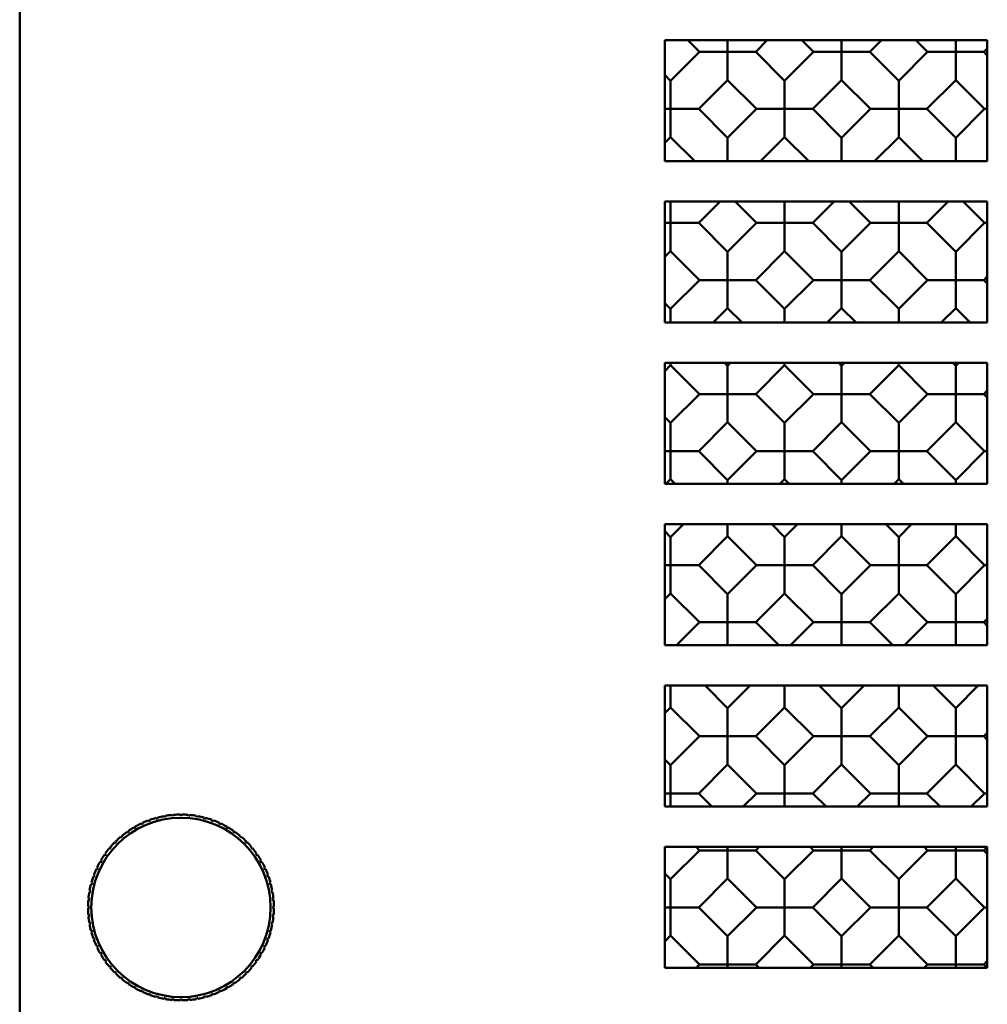
# Model space of a CAD drawing. Units: inches. Extents: x 0.5 to 21.5, y 0.2 to 16.7.
# Drawn here: x 2.5 to 2.8, y 10.8 to 11.1 of the extents above; entities that cross this region are included whole.
import ezdxf

# ---------------------------------------------------------------- set-up
doc = ezdxf.new("R2010")
doc.units = ezdxf.units.IN
doc.header["$MEASUREMENT"] = 0
doc.layers.add('Visible (ANSI)', color=7, linetype='Continuous', lineweight=50)

msp = doc.modelspace()

# ---------------------------------------------------------------- linework, layer by layer
at = {"layer": 'Visible (ANSI)'}
for p, q in [((2.478529249645075, 10.20632410042495), (2.478529249645075, 11.35962410042495)), ((2.678529249645074, 11.05172410042495), (2.778529249645075, 11.05172410042495)), ((2.678529249645074, 11.01422410042495), (2.678529249645074, 11.05172410042495)), ((2.689290194193102, 11.04813914337001), (2.685705237137241, 11.05172410042588)), ((2.69801515837455, 11.05172410042495), (2.69801515837455, 11.04813914336999)), ((2.706740122554494, 11.04813914337001), (2.710325079611106, 11.05172410042663)), ((2.724645533252402, 11.04813914337001), (2.72106057619654, 11.05172410042588)), ((2.73337049743385, 11.05172410042495), (2.73337049743385, 11.04813914336999)), ((2.742095461613793, 11.04813914337001), (2.745680418670406, 11.05172410042663)), ((2.760000872311702, 11.04813914336992), (2.756415915255741, 11.05172410042588)), ((2.76872583649315, 11.05172410042495), (2.76872583649315, 11.04813914336999)), ((2.778529249645075, 11.05172410042495), (2.778529249645075, 11.01422410042495)), ((2.68033748884495, 11.03918643802025), (2.689290194193102, 11.04813914337001)), ((2.698015158374475, 11.04813914337001), (2.689290194191659, 11.04813914337001)), ((2.698015158374475, 11.04813914337001), (2.706740122557104, 11.04813914337001)), ((2.69801515837455, 11.03941417918717), (2.69801515837455, 11.04813914336999)), ((2.7156928279042, 11.0391864380202), (2.706740122554494, 11.04813914337001)), ((2.7156928279042, 11.0391864380202), (2.724645533252402, 11.04813914337001)), ((2.733370497433775, 11.04813914337001), (2.724645533250959, 11.04813914337001)), ((2.733370497433775, 11.04813914337001), (2.742095461616405, 11.04813914337001)), ((2.73337049743385, 11.03941417918717), (2.73337049743385, 11.04813914336999)), ((2.75104816696355, 11.03918643802015), (2.742095461613793, 11.04813914337001)), ((2.75104816696355, 11.03918643802015), (2.760000872311702, 11.04813914336992)), ((2.768725836493175, 11.04813914336991), (2.760000872310259, 11.04813914336991)), ((2.768725836493175, 11.04813914336991), (2.777450800675705, 11.04813914336991)), ((2.768725836493151, 11.03941417918706), (2.76872583649315, 11.04813914336999)), ((2.777450800673094, 11.04813914336992), (2.778529249643392, 11.04921759234021)), ((2.778529249643337, 11.04706069439956), (2.777450800673094, 11.04813914336992)), ((2.68033748884495, 11.03918643802025), (2.678529249643337, 11.04099467722186)), ((2.68033748884495, 11.03918643802295), (2.68033748884495, 11.03046147384029)), ((2.689062453024893, 11.03046147384042), (2.69801515837455, 11.03941417918875)), ((2.706967863722752, 11.03046147384037), (2.69801515837455, 11.03941417918875)), ((2.7156928279042, 11.0391864380229), (2.7156928279042, 11.03046147384029)), ((2.724417792084143, 11.03046147384037), (2.73337049743385, 11.03941417918875)), ((2.742323202782102, 11.03046147384032), (2.73337049743385, 11.03941417918875)), ((2.75104816696355, 11.03918643802284), (2.75104816696355, 11.03046147384028)), ((2.759773131143493, 11.03046147384032), (2.768725836493151, 11.03941417918865)), ((2.777678541841352, 11.03046147384026), (2.768725836493151, 11.03941417918865)), ((2.680337488844874, 11.03046147384041), (2.678529249645074, 11.03046147384041)), ((2.680337488844874, 11.03046147384041), (2.689062453027505, 11.03046147384042)), ((2.68033748884495, 11.02173650965756), (2.68033748884495, 11.03046147384029)), ((2.698015158374599, 11.0215087684906), (2.689062453024893, 11.03046147384042)), ((2.698015158374599, 11.0215087684906), (2.706967863722752, 11.03046147384037)), ((2.715692827904175, 11.03046147384036), (2.706967863721308, 11.03046147384036)), ((2.715692827904175, 11.03046147384036), (2.724417792086755, 11.03046147384036)), ((2.7156928279042, 11.02173650965752), (2.7156928279042, 11.03046147384029)), ((2.733370497433899, 11.0215087684905), (2.724417792084143, 11.03046147384037)), ((2.733370497433899, 11.0215087684905), (2.742323202782102, 11.03046147384032)), ((2.751048166963474, 11.03046147384031), (2.742323202780659, 11.03046147384032)), ((2.751048166963474, 11.03046147384031), (2.759773131146104, 11.03046147384032)), ((2.75104816696355, 11.02173650965746), (2.75104816696355, 11.03046147384028)), ((2.768725836493199, 11.0215087684905), (2.759773131143493, 11.03046147384032)), ((2.768725836493199, 11.0215087684905), (2.777678541841352, 11.03046147384026)), ((2.778529249645075, 11.03046147384026), (2.777678541839909, 11.03046147384026)), ((2.678529249643392, 11.01992827045892), (2.68033748884495, 11.02173650965915)), ((2.68784989807804, 11.01422410042588), (2.68033748884495, 11.02173650965915)), ((2.698015158374599, 11.0215087684933), (2.698015158374599, 11.01422410042495)), ((2.708180418670406, 11.01422410042663), (2.7156928279042, 11.0217365096591)), ((2.723205237137241, 11.01422410042588), (2.7156928279042, 11.0217365096591)), ((2.733370497433899, 11.0215087684932), (2.7333704974339, 11.01422410042495)), ((2.743535757729806, 11.01422410042663), (2.75104816696355, 11.02173650965905)), ((2.75856057619654, 11.01422410042588), (2.75104816696355, 11.02173650965905)), ((2.7687258364932, 11.0215087684932), (2.7687258364932, 11.01422410042495)), ((2.778529249645075, 11.01422410042495), (2.678529249645074, 11.01422410042495)), ((2.678529249645074, 11.00172410042495), (2.778529249645075, 11.00172410042495)), ((2.678529249645074, 10.96422410042495), (2.678529249645074, 11.00172410042495)), ((2.680337488844999, 11.00172410042495), (2.680337488845, 10.99510613478099)), ((2.689062453024943, 10.99510613478116), (2.695680418670406, 11.00172410042663)), ((2.706967863722852, 10.99510613478106), (2.700349898078041, 11.00172410042588)), ((2.715692827904299, 11.00172410042494), (2.7156928279043, 10.99510613478099)), ((2.724417792084243, 10.99510613478107), (2.731035757729806, 11.00172410042663)), ((2.742323202782102, 10.99510613478102), (2.735705237137241, 11.00172410042588)), ((2.75104816696355, 11.00172410042494), (2.75104816696355, 10.99510613478098)), ((2.759773131143493, 10.99510613478102), (2.766391096789105, 11.00172410042663)), ((2.777678541841402, 10.99510613478102), (2.771060576196541, 11.00172410042588)), ((2.778529249645075, 11.00172410042495), (2.778529249645075, 10.96422410042495)), ((2.680337488844874, 10.99510613478116), (2.678529249645074, 10.99510613478116)), ((2.680337488844874, 10.99510613478116), (2.689062453027554, 10.99510613478116)), ((2.680337488845, 10.98638117059832), (2.680337488845, 10.99510613478099)), ((2.6980151583747, 10.9861534294313), (2.689062453024943, 10.99510613478116)), ((2.6980151583747, 10.9861534294313), (2.706967863722852, 10.99510613478106)), ((2.715692827904175, 10.99510613478106), (2.706967863721409, 10.99510613478106)), ((2.715692827904175, 10.99510613478106), (2.724417792086855, 10.99510613478106)), ((2.7156928279043, 10.98638117059821), (2.7156928279043, 10.99510613478099)), ((2.733370497433949, 10.98615342943125), (2.724417792084243, 10.99510613478107)), ((2.733370497433949, 10.98615342943125), (2.742323202782102, 10.99510613478102)), ((2.751048166963474, 10.99510613478101), (2.742323202780659, 10.99510613478101)), ((2.751048166963474, 10.99510613478101), (2.759773131146104, 10.99510613478101)), ((2.75104816696355, 10.98638117059816), (2.75104816696355, 10.99510613478098)), ((2.768725836493199, 10.9861534294312), (2.759773131143493, 10.99510613478102)), ((2.768725836493199, 10.9861534294312), (2.777678541841402, 10.99510613478102)), ((2.778529249645075, 10.99510613478101), (2.777678541839959, 10.99510613478101)), ((2.678529249643392, 10.98457293139961), (2.680337488845, 10.9863811705999)), ((2.689290194193252, 10.97742846525147), (2.680337488845, 10.9863811705999)), ((2.6980151583747, 10.986153429434), (2.6980151583747, 10.97742846525129)), ((2.706740122554644, 10.97742846525147), (2.7156928279043, 10.9863811705998)), ((2.724645533252502, 10.97742846525141), (2.7156928279043, 10.9863811705998)), ((2.733370497433949, 10.98615342943395), (2.73337049743395, 10.97742846525129)), ((2.742095461613893, 10.97742846525141), (2.75104816696355, 10.98638117059975)), ((2.760000872311752, 10.97742846525137), (2.75104816696355, 10.98638117059975)), ((2.768725836493199, 10.9861534294339), (2.7687258364932, 10.97742846525129)), ((2.680337488845099, 10.9684757599017), (2.689290194193252, 10.97742846525147)), ((2.698015158374475, 10.97742846525146), (2.689290194191809, 10.97742846525147)), ((2.698015158374475, 10.97742846525146), (2.706740122557255, 10.97742846525147)), ((2.6980151583747, 10.96870350106861), (2.6980151583747, 10.97742846525129)), ((2.71569282790435, 10.96847575990165), (2.706740122554644, 10.97742846525147)), ((2.71569282790435, 10.96847575990165), (2.724645533252502, 10.97742846525141)), ((2.733370497433775, 10.97742846525141), (2.724645533251058, 10.97742846525141)), ((2.733370497433775, 10.97742846525141), (2.742095461616505, 10.97742846525141)), ((2.73337049743395, 10.96870350106857), (2.73337049743395, 10.97742846525129)), ((2.751048166963599, 10.9684757599016), (2.742095461613893, 10.97742846525141)), ((2.751048166963599, 10.9684757599016), (2.760000872311752, 10.97742846525137)), ((2.768725836493175, 10.97742846525136), (2.760000872310308, 10.97742846525137)), ((2.768725836493175, 10.97742846525136), (2.777450800675755, 10.97742846525137)), ((2.7687258364932, 10.96870350106851), (2.7687258364932, 10.97742846525129)), ((2.777450800673144, 10.97742846525137), (2.778529249643392, 10.97850691422161)), ((2.778529249643337, 10.97635001628106), (2.777450800673144, 10.97742846525137)), ((2.680337488845099, 10.9684757599017), (2.678529249643337, 10.97028399910346)), ((2.680337488845099, 10.9684757599044), (2.6803374888451, 10.96422410042495)), ((2.693535757729806, 10.96422410042663), (2.6980151583747, 10.9687035010702)), ((2.702494559018842, 10.96422410042588), (2.6980151583747, 10.9687035010702)), ((2.71569282790435, 10.96847575990435), (2.71569282790435, 10.96422410042495)), ((2.728891096789106, 10.96422410042663), (2.73337049743395, 10.96870350107015)), ((2.737849898078041, 10.96422410042588), (2.73337049743395, 10.96870350107015)), ((2.751048166963599, 10.96847575990429), (2.751048166963599, 10.96422410042495)), ((2.764246435848405, 10.96422410042663), (2.7687258364932, 10.9687035010701)), ((2.773205237137241, 10.96422410042588), (2.7687258364932, 10.9687035010701)), ((2.778529249645075, 10.96422410042495), (2.678529249645074, 10.96422410042495)), ((2.678529249645074, 10.95172410042495), (2.778529249645075, 10.95172410042495)), ((2.678529249645074, 10.91422410042495), (2.678529249645074, 10.95172410042495)), ((2.678529249643392, 10.94921759234021), (2.6803374888451, 10.9510258315406)), ((2.6803374888451, 10.95102583153901), (2.6803374888451, 10.95172410042495)), ((2.689290194193302, 10.94207312619221), (2.6803374888451, 10.9510258315406)), ((2.69801515837475, 10.95079809037205), (2.697089148323589, 10.95172410042321)), ((2.69801515837475, 10.95079809037205), (2.69894116842591, 10.95172410042321)), ((2.698015158374749, 10.95079809037475), (2.69801515837475, 10.94207312619199)), ((2.706740122554693, 10.94207312619221), (2.71569282790435, 10.95102583154055)), ((2.71569282790435, 10.95102583153896), (2.71569282790435, 10.95172410042495)), ((2.724645533252552, 10.94207312619217), (2.71569282790435, 10.95102583154055)), ((2.733370497434, 10.950798090372), (2.73244448738279, 10.95172410042321)), ((2.733370497434, 10.950798090372), (2.734296507485209, 10.95172410042321)), ((2.733370497434, 10.9507980903747), (2.733370497434, 10.94207312619199)), ((2.742095461613943, 10.94207312619217), (2.7510481669636, 10.9510258315405)), ((2.7510481669636, 10.95102583153892), (2.7510481669636, 10.95172410042495)), ((2.760000872311802, 10.94207312619212), (2.7510481669636, 10.9510258315405)), ((2.76872583649325, 10.95079809037195), (2.76779982644199, 10.95172410042321)), ((2.76872583649325, 10.95079809037195), (2.76965184654451, 10.95172410042321)), ((2.76872583649325, 10.95079809037465), (2.76872583649325, 10.94207312619199)), ((2.778529249645075, 10.95172410042495), (2.778529249645075, 10.91422410042495)), ((2.777450800673193, 10.94207312619212), (2.778529249643392, 10.94315157516231)), ((2.6803374888448, 10.9331204208421), (2.689290194193302, 10.94207312619221)), ((2.698015158374475, 10.94207312619221), (2.689290194191858, 10.94207312619221)), ((2.698015158374475, 10.94207312619221), (2.706740122557305, 10.94207312619221)), ((2.69801515837475, 10.93334816200936), (2.69801515837475, 10.94207312619199)), ((2.715692827904399, 10.9331204208424), (2.706740122554693, 10.94207312619221)), ((2.715692827904399, 10.9331204208424), (2.724645533252552, 10.94207312619217)), ((2.733370497433775, 10.94207312619216), (2.724645533251108, 10.94207312619216)), ((2.733370497433775, 10.94207312619216), (2.742095461616555, 10.94207312619216)), ((2.733370497434, 10.93334816200931), (2.733370497434, 10.94207312619199)), ((2.751048166963649, 10.93312042084235), (2.742095461613943, 10.94207312619217)), ((2.751048166963649, 10.93312042084235), (2.760000872311802, 10.94207312619212)), ((2.768725836493175, 10.94207312619211), (2.760000872310358, 10.94207312619212)), ((2.768725836493175, 10.94207312619211), (2.777450800675805, 10.94207312619212)), ((2.76872583649325, 10.93334816200926), (2.76872583649325, 10.94207312619199)), ((2.778529249643338, 10.94099467722186), (2.777450800673193, 10.94207312619212)), ((2.6803374888448, 10.9331204208421), (2.678529249643337, 10.93492866004356)), ((2.6803374888448, 10.93312042084479), (2.6803374888448, 10.92439545666229)), ((2.689062453024743, 10.92439545666227), (2.69801515837475, 10.93334816201095)), ((2.706967863722952, 10.92439545666256), (2.69801515837475, 10.93334816201095)), ((2.715692827904399, 10.9331204208451), (2.7156928279044, 10.92439545666229)), ((2.724417792084343, 10.92439545666256), (2.733370497434, 10.9333481620109)), ((2.742323202782202, 10.92439545666252), (2.733370497434, 10.9333481620109)), ((2.751048166963649, 10.93312042084505), (2.75104816696365, 10.92439545666229)), ((2.759773131143593, 10.92439545666252), (2.76872583649325, 10.93334816201085)), ((2.777678541841502, 10.92439545666242), (2.76872583649325, 10.93334816201085)), ((2.680337488844874, 10.92439545666226), (2.678529249645074, 10.92439545666226)), ((2.680337488844874, 10.92439545666226), (2.689062453027354, 10.92439545666227)), ((2.6803374888448, 10.91567049247941), (2.6803374888448, 10.92439545666229)), ((2.69801515837445, 10.91544275131245), (2.689062453024743, 10.92439545666227)), ((2.69801515837445, 10.91544275131245), (2.706967863722952, 10.92439545666256)), ((2.715692827904175, 10.92439545666256), (2.706967863721509, 10.92439545666256)), ((2.715692827904175, 10.92439545666256), (2.724417792086955, 10.92439545666256)), ((2.7156928279044, 10.91567049247971), (2.7156928279044, 10.92439545666229)), ((2.73337049743405, 10.91544275131275), (2.724417792084343, 10.92439545666256)), ((2.73337049743405, 10.91544275131275), (2.742323202782202, 10.92439545666252)), ((2.751048166963474, 10.92439545666251), (2.742323202780758, 10.92439545666252)), ((2.751048166963474, 10.92439545666251), (2.759773131146205, 10.92439545666252)), ((2.75104816696365, 10.91567049247966), (2.75104816696365, 10.92439545666229)), ((2.76872583649335, 10.91544275131265), (2.759773131143593, 10.92439545666252)), ((2.76872583649335, 10.91544275131265), (2.777678541841502, 10.92439545666242)), ((2.778529249645074, 10.92439545666241), (2.777678541840058, 10.92439545666241)), ((2.678891096789106, 10.91422410042663), (2.6803374888448, 10.915670492481)), ((2.681783880899741, 10.91422410042588), (2.6803374888448, 10.915670492481)), ((2.714246435848405, 10.91422410042663), (2.7156928279044, 10.9156704924813)), ((2.717139219959641, 10.91422410042588), (2.7156928279044, 10.9156704924813)), ((2.749601774907706, 10.91422410042663), (2.75104816696365, 10.91567049248125)), ((2.752494559018841, 10.91422410042588), (2.75104816696365, 10.91567049248125)), ((2.778529249645075, 10.91422410042495), (2.678529249645074, 10.91422410042495)), ((2.69801515837445, 10.91544275131515), (2.69801515837445, 10.91422410042495)), ((2.733370497434049, 10.91544275131544), (2.733370497434049, 10.91422410042495)), ((2.76872583649335, 10.91544275131535), (2.76872583649335, 10.91422410042495)), ((2.678529249645074, 10.90172410042494), (2.778529249645075, 10.90172410042494)), ((2.678529249645074, 10.86422410042495), (2.678529249645074, 10.90172410042494)), ((2.680337488844799, 10.8977650817828), (2.684296507485209, 10.90172410042321)), ((2.69801515837445, 10.89799282294976), (2.69801515837445, 10.90172410042495)), ((2.7156928279041, 10.8977650817828), (2.71173380926369, 10.90172410042321)), ((2.7156928279041, 10.8977650817828), (2.719651846544509, 10.90172410042321)), ((2.73337049743405, 10.89799282295007), (2.73337049743405, 10.90172410042495)), ((2.751048166963749, 10.89776508178305), (2.747089148323589, 10.90172410042321)), ((2.751048166963749, 10.89776508178305), (2.755007185603909, 10.90172410042321)), ((2.76872583649335, 10.89799282294997), (2.76872583649335, 10.90172410042495)), ((2.778529249645075, 10.90172410042494), (2.778529249645075, 10.86422410042495)), ((2.680337488844799, 10.8977650817828), (2.678529249643337, 10.89957332098426)), ((2.6803374888448, 10.8977650817855), (2.6803374888448, 10.88904011760299)), ((2.689062453024743, 10.88904011760297), (2.69801515837445, 10.89799282295135)), ((2.706967863722652, 10.88904011760297), (2.69801515837445, 10.89799282295135)), ((2.7156928279041, 10.8977650817855), (2.7156928279041, 10.88904011760299)), ((2.724417792084043, 10.88904011760297), (2.73337049743405, 10.89799282295165)), ((2.742323202782302, 10.88904011760321), (2.73337049743405, 10.89799282295165)), ((2.751048166963749, 10.89776508178575), (2.75104816696375, 10.88904011760299)), ((2.759773131143693, 10.88904011760321), (2.76872583649335, 10.89799282295155)), ((2.777678541841552, 10.88904011760317), (2.76872583649335, 10.89799282295155)), ((2.680337488844874, 10.88904011760296), (2.678529249645074, 10.88904011760296)), ((2.680337488844874, 10.88904011760296), (2.689062453027355, 10.88904011760297)), ((2.6803374888448, 10.88031515342011), (2.6803374888448, 10.88904011760299)), ((2.69801515837445, 10.88008741225315), (2.689062453024743, 10.88904011760297)), ((2.69801515837445, 10.88008741225315), (2.706967863722652, 10.88904011760297)), ((2.715692827904175, 10.88904011760296), (2.706967863721208, 10.88904011760297)), ((2.715692827904175, 10.88904011760296), (2.724417792086655, 10.88904011760297)), ((2.7156928279041, 10.88031515342011), (2.7156928279041, 10.88904011760299)), ((2.7333704974338, 10.8800874122531), (2.724417792084043, 10.88904011760297)), ((2.7333704974338, 10.8800874122531), (2.742323202782302, 10.88904011760321)), ((2.751048166963474, 10.88904011760321), (2.742323202780859, 10.88904011760321)), ((2.751048166963474, 10.88904011760321), (2.759773131146304, 10.88904011760321)), ((2.75104816696375, 10.88031515342037), (2.75104816696375, 10.88904011760299)), ((2.768725836493399, 10.8800874122534), (2.759773131143693, 10.88904011760321)), ((2.768725836493399, 10.8800874122534), (2.777678541841552, 10.88904011760317)), ((2.778529249645075, 10.88904011760316), (2.777678541840109, 10.88904011760317)), ((2.678529249643392, 10.87850691422161), (2.6803374888448, 10.8803151534217)), ((2.689290194193002, 10.87136244807332), (2.6803374888448, 10.8803151534217)), ((2.69801515837445, 10.88008741225585), (2.69801515837445, 10.87136244807329)), ((2.706740122554394, 10.87136244807332), (2.7156928279041, 10.8803151534217)), ((2.724645533252352, 10.87136244807327), (2.7156928279041, 10.8803151534217)), ((2.7333704974338, 10.8800874122558), (2.7333704974338, 10.87136244807329)), ((2.742095461613743, 10.87136244807327), (2.75104816696375, 10.88031515342195)), ((2.760000872311952, 10.87136244807356), (2.75104816696375, 10.88031515342195)), ((2.768725836493399, 10.8800874122561), (2.7687258364934, 10.87136244807329)), ((2.682151846544509, 10.86422410042321), (2.689290194193002, 10.87136244807332)), ((2.698015158374475, 10.87136244807331), (2.689290194191559, 10.87136244807331)), ((2.698015158374475, 10.87136244807331), (2.706740122557005, 10.87136244807331)), ((2.69801515837445, 10.86422410042495), (2.69801515837445, 10.87136244807329)), ((2.713878470204389, 10.86422410042321), (2.706740122554394, 10.87136244807332)), ((2.717507185603909, 10.86422410042321), (2.724645533252352, 10.87136244807327)), ((2.733370497433774, 10.87136244807326), (2.724645533250908, 10.87136244807327)), ((2.733370497433774, 10.87136244807326), (2.742095461616354, 10.87136244807327)), ((2.7333704974338, 10.86422410042495), (2.7333704974338, 10.87136244807329)), ((2.74923380926369, 10.86422410042321), (2.742095461613743, 10.87136244807327)), ((2.752862524663209, 10.86422410042321), (2.760000872311952, 10.87136244807356)), ((2.768725836493175, 10.87136244807356), (2.760000872310508, 10.87136244807356)), ((2.768725836493175, 10.87136244807356), (2.777450800675955, 10.87136244807356)), ((2.7687258364934, 10.86422410042495), (2.7687258364934, 10.87136244807329)), ((2.777450800673343, 10.87136244807357), (2.778529249643392, 10.87244089704362)), ((2.778529249643337, 10.87028399910346), (2.777450800673343, 10.87136244807357)), ((2.778529249645075, 10.86422410042495), (2.678529249645074, 10.86422410042495)), ((2.678529249645074, 10.85172410042495), (2.778529249645075, 10.85172410042495)), ((2.678529249645074, 10.81422410042495), (2.678529249645074, 10.85172410042495)), ((2.6803374888448, 10.84495981436081), (2.6803374888448, 10.85172410042495)), ((2.6980151583745, 10.8447320731938), (2.69102313114509, 10.85172410042321)), ((2.6980151583745, 10.8447320731938), (2.70500718560391, 10.85172410042321)), ((2.71569282790415, 10.84495981436076), (2.71569282790415, 10.85172410042495)), ((2.7333704974338, 10.8447320731938), (2.72637847020439, 10.85172410042321)), ((2.7333704974338, 10.8447320731938), (2.740362524663209, 10.85172410042321)), ((2.75104816696345, 10.84495981436076), (2.75104816696345, 10.85172410042495)), ((2.7687258364931, 10.8447320731938), (2.76173380926369, 10.85172410042321)), ((2.7687258364931, 10.8447320731938), (2.775717863722509, 10.85172410042321)), ((2.778529249645075, 10.85172410042495), (2.778529249645075, 10.81422410042495)), ((2.678529249643392, 10.84315157516231), (2.6803374888448, 10.8449598143624)), ((2.689290194193052, 10.83600710901396), (2.6803374888448, 10.8449598143624)), ((2.6980151583745, 10.8447320731965), (2.6980151583745, 10.83600710901399)), ((2.706740122554443, 10.83600710901396), (2.71569282790415, 10.84495981436235)), ((2.724645533252352, 10.83600710901396), (2.71569282790415, 10.84495981436235)), ((2.7333704974338, 10.8447320731965), (2.7333704974338, 10.83600710901399)), ((2.742095461613743, 10.83600710901396), (2.75104816696345, 10.84495981436235)), ((2.760000872311652, 10.83600710901396), (2.75104816696345, 10.84495981436235)), ((2.7687258364931, 10.8447320731965), (2.7687258364931, 10.83600710901399)), ((2.777450800673043, 10.83600710901396), (2.778529249643392, 10.83708555798431)), ((2.680337488844849, 10.82705440366415), (2.689290194193052, 10.83600710901396)), ((2.698015158374475, 10.83600710901396), (2.689290194191609, 10.83600710901396)), ((2.698015158374475, 10.83600710901396), (2.706740122557055, 10.83600710901396)), ((2.6980151583745, 10.82728214483112), (2.6980151583745, 10.83600710901399)), ((2.715692827904149, 10.82705440366415), (2.706740122554443, 10.83600710901396)), ((2.715692827904149, 10.82705440366415), (2.724645533252352, 10.83600710901396)), ((2.733370497433774, 10.83600710901396), (2.724645533250908, 10.83600710901396)), ((2.733370497433774, 10.83600710901396), (2.742095461616355, 10.83600710901396)), ((2.7333704974338, 10.82728214483112), (2.7333704974338, 10.83600710901399)), ((2.75104816696345, 10.82705440366415), (2.742095461613743, 10.83600710901396)), ((2.75104816696345, 10.82705440366415), (2.760000872311652, 10.83600710901396)), ((2.768725836493175, 10.83600710901396), (2.760000872310209, 10.83600710901396)), ((2.768725836493175, 10.83600710901396), (2.777450800675654, 10.83600710901396)), ((2.7687258364931, 10.82728214483112), (2.7687258364931, 10.83600710901399)), ((2.778529249643337, 10.83492866004356), (2.777450800673043, 10.83600710901396)), ((2.680337488844849, 10.82705440366415), (2.678529249643337, 10.82886264286566)), ((2.689062453024793, 10.81832943948431), (2.6980151583745, 10.8272821448327)), ((2.706967863722702, 10.81832943948431), (2.6980151583745, 10.8272821448327)), ((2.724417792084093, 10.81832943948432), (2.7333704974338, 10.8272821448327)), ((2.742323202782002, 10.81832943948431), (2.7333704974338, 10.8272821448327)), ((2.759773131143393, 10.81832943948432), (2.7687258364931, 10.8272821448327)), ((2.777678541841352, 10.81832943948427), (2.7687258364931, 10.8272821448327)), ((2.680337488844849, 10.82705440366685), (2.68033748884485, 10.81832943948429)), ((2.715692827904149, 10.82705440366685), (2.71569282790415, 10.81832943948429)), ((2.75104816696345, 10.82705440366685), (2.75104816696345, 10.81832943948429)), ((2.680337488844875, 10.81832943948431), (2.678529249645074, 10.81832943948431)), ((2.680337488844875, 10.81832943948431), (2.689062453027405, 10.81832943948431)), ((2.68033748884485, 10.81422410042495), (2.68033748884485, 10.81832943948429)), ((2.693167792085789, 10.81422410042321), (2.689062453024793, 10.81832943948431)), ((2.702862524663209, 10.81422410042321), (2.706967863722702, 10.81832943948431)), ((2.715692827904175, 10.81832943948431), (2.706967863721259, 10.81832943948431)), ((2.715692827904175, 10.81832943948431), (2.724417792086704, 10.81832943948431)), ((2.71569282790415, 10.81422410042495), (2.71569282790415, 10.81832943948429)), ((2.728523131145089, 10.81422410042321), (2.724417792084093, 10.81832943948432)), ((2.73821786372251, 10.81422410042321), (2.742323202782002, 10.81832943948431)), ((2.751048166963474, 10.81832943948431), (2.742323202780558, 10.81832943948431)), ((2.751048166963474, 10.81832943948431), (2.759773131146005, 10.81832943948431)), ((2.751048166963451, 10.81422410042495), (2.75104816696345, 10.81832943948429)), ((2.76387847020439, 10.81422410042321), (2.759773131143393, 10.81832943948432)), ((2.773573202781909, 10.81422410042321), (2.777678541841352, 10.81832943948427)), ((2.778529249645075, 10.81832943948426), (2.777678541839909, 10.81832943948427)), ((2.778529249645075, 10.81422410042495), (2.678529249645074, 10.81422410042495)), ((2.516131725338984, 10.80896912670072), (2.516541301361125, 10.80868233848254)), ((2.516541301361125, 10.80868233848254), (2.516584879232504, 10.8091804358316)), ((2.518444517484694, 10.80995072321675), (2.518827539706257, 10.80962932941191)), ((2.518827539706256, 10.80962932941192), (2.518914363795089, 10.81012173328843)), ((2.520834060531477, 10.81072701134442), (2.521187613922071, 10.81037345795383)), ((2.52118761392207, 10.81037345795383), (2.521317023444622, 10.81085642086698)), ((2.523282168613896, 10.81129208306232), (2.523603562418738, 10.81090906084076)), ((2.523603562418738, 10.81090906084075), (2.523774572490402, 10.81137890715115)), ((2.525770210151234, 10.81164163783348), (2.526056998369409, 10.81123206181133)), ((2.526056998369409, 10.81123206181134), (2.526268307500279, 10.81168521570486)), ((2.528279249645075, 10.81177301533502), (2.528529249645075, 10.81134000263314)), ((2.528529249645075, 10.81134000263314), (2.528779249645074, 10.81177301533502)), ((2.530790191789869, 10.81168521570486), (2.531001500920739, 10.81123206181133)), ((2.531001500920739, 10.81123206181134), (2.531288289138915, 10.81164163783348)), ((2.533283926799748, 10.81137890715115), (2.53345493687141, 10.81090906084075)), ((2.53345493687141, 10.81090906084075), (2.533776330676253, 10.81129208306231)), ((2.535741475845527, 10.81085642086698), (2.535870885368079, 10.81037345795383)), ((2.535870885368078, 10.81037345795383), (2.536224438758671, 10.81072701134442)), ((2.53814413549506, 10.81012173328843), (2.538230959583892, 10.80962932941192)), ((2.538230959583892, 10.80962932941192), (2.538613981805455, 10.80995072321675)), ((2.540473620057644, 10.8091804358316), (2.540517197929025, 10.80868233848254)), ((2.540517197929025, 10.80868233848254), (2.540926773951165, 10.80896912670073)), ((2.511806082649084, 10.80642139633775), (2.512259236542604, 10.80621008720688)), ((2.512259236542604, 10.80621008720688), (2.512215658671225, 10.80670818455592)), ((2.513913285839075, 10.8077896923385), (2.514346298540965, 10.80753969233851)), ((2.514346298540965, 10.80753969233851), (2.514346298540965, 10.8080396923385)), ((2.542712200749185, 10.8080396923385), (2.542712200749185, 10.80753969233851)), ((2.542712200749185, 10.80753969233851), (2.543145213451075, 10.8077896923385)), ((2.544842840618925, 10.80670818455592), (2.544799262747544, 10.80621008720688)), ((2.544799262747544, 10.80621008720688), (2.545252416641064, 10.80642139633775)), ((2.507988564926024, 10.80316123175338), (2.508471527839164, 10.80303182223082)), ((2.508471527839164, 10.80303182223083), (2.508342118316615, 10.80351478514397)), ((2.509826152857654, 10.80487465225725), (2.510295999168044, 10.80470364218558)), ((2.510295999168044, 10.80470364218558), (2.510209175079215, 10.80519604606209)), ((2.546849324210934, 10.80519604606209), (2.546762500122105, 10.80470364218558)), ((2.546762500122105, 10.80470364218558), (2.547232346432494, 10.80487465225725)), ((2.548716380973535, 10.80351478514397), (2.548586971450984, 10.80303182223083)), ((2.548586971450984, 10.80303182223083), (2.549069934364124, 10.80316123175338)), ((2.505293262863105, 10.79924411352739), (2.505081953732235, 10.7996972674209)), ((2.506307304007905, 10.80129417499078), (2.506799707884415, 10.80120735090194)), ((2.506799707884415, 10.80120735090194), (2.506628697812744, 10.80167719721234)), ((2.550429801477405, 10.80167719721234), (2.550258791405735, 10.80120735090194)), ((2.550258791405735, 10.80120735090194), (2.550751195282245, 10.80129417499078)), ((2.551976545557915, 10.7996972674209), (2.551765236427045, 10.79924411352738)), ((2.678529249645074, 10.80172410042495), (2.778529249645075, 10.80172410042495)), ((2.678529249645074, 10.76422410042495), (2.678529249645074, 10.80172410042495)), ((2.680337488844849, 10.79169906460485), (2.689290194193052, 10.80065176995467)), ((2.689290194193052, 10.80065176995467), (2.688217863721841, 10.80172410042588)), ((2.698015158374475, 10.80065176995466), (2.689290194191608, 10.80065176995467)), ((2.6980151583745, 10.80172410042495), (2.6980151583745, 10.80065176995469)), ((2.698015158374475, 10.80065176995466), (2.706740122557055, 10.80065176995467)), ((2.6980151583745, 10.79192680577182), (2.6980151583745, 10.80065176995469)), ((2.706740122554443, 10.80065176995467), (2.707812453026406, 10.80172410042663)), ((2.715692827904149, 10.79169906460485), (2.706740122554443, 10.80065176995467)), ((2.715692827904149, 10.79169906460485), (2.724645533252352, 10.80065176995467)), ((2.724645533252352, 10.80065176995467), (2.723573202781141, 10.80172410042588)), ((2.733370497433775, 10.80065176995466), (2.724645533250908, 10.80065176995467)), ((2.7333704974338, 10.80172410042495), (2.7333704974338, 10.80065176995469)), ((2.733370497433775, 10.80065176995466), (2.742095461616355, 10.80065176995467)), ((2.7333704974338, 10.79192680577182), (2.7333704974338, 10.80065176995469)), ((2.742095461613743, 10.80065176995467), (2.743167792085706, 10.80172410042663)), ((2.751048166963499, 10.7916990646048), (2.742095461613743, 10.80065176995467)), ((2.751048166963499, 10.7916990646048), (2.760000872311702, 10.80065176995462)), ((2.760000872311702, 10.80065176995462), (2.758928541840441, 10.80172410042588)), ((2.768725836493175, 10.80065176995461), (2.760000872310258, 10.80065176995462)), ((2.76872583649315, 10.80172410042495), (2.76872583649315, 10.80065176995469)), ((2.768725836493175, 10.80065176995461), (2.777450800675705, 10.80065176995462)), ((2.768725836493151, 10.79192680577176), (2.76872583649315, 10.80065176995469)), ((2.777450800673093, 10.80065176995462), (2.778523131145106, 10.80172410042663)), ((2.778529249643338, 10.79957332098426), (2.777450800673093, 10.80065176995462)), ((2.778529249645075, 10.80172410042495), (2.778529249645075, 10.76422410042495)), ((2.503463657731485, 10.79715705152903), (2.503963657731484, 10.79715705152902)), ((2.503963657731484, 10.79715705152902), (2.503713657731485, 10.79759006423091)), ((2.504795165514064, 10.79928769139877), (2.505293262863105, 10.79924411352738)), ((2.551765236427045, 10.79924411352739), (2.552263333776085, 10.79928769139877)), ((2.553344841558665, 10.79759006423091), (2.553094841558665, 10.79715705152902)), ((2.553094841558665, 10.79715705152902), (2.553594841558664, 10.79715705152902)), ((2.502322914238394, 10.79491847083748), (2.502821011587445, 10.79496204870887)), ((2.502821011587445, 10.79496204870887), (2.502534223369265, 10.795371624731)), ((2.554524275920885, 10.795371624731), (2.554237487702704, 10.79496204870886)), ((2.554237487702704, 10.79496204870887), (2.554735585051755, 10.79491847083748)), ((2.501129892116165, 10.79031573614792), (2.500776338725565, 10.79066928953851)), ((2.501381616781565, 10.7925889862749), (2.501874020658074, 10.79267581036373)), ((2.501874020658074, 10.79267581036373), (2.501552626853234, 10.7930588325853)), ((2.555505872436915, 10.7930588325853), (2.555184478632075, 10.79267581036373)), ((2.555184478632074, 10.79267581036373), (2.555676882508585, 10.7925889862749)), ((2.556282160564584, 10.79066928953851), (2.555928607173984, 10.79031573614792)), ((2.680337488844849, 10.79169906460485), (2.678529249643337, 10.79350730380636)), ((2.680337488844849, 10.79169906460755), (2.68033748884485, 10.78297410042499)), ((2.689062453024793, 10.78297410042502), (2.6980151583745, 10.7919268057734)), ((2.706967863722702, 10.78297410042502), (2.6980151583745, 10.7919268057734)), ((2.715692827904149, 10.79169906460755), (2.71569282790415, 10.78297410042499)), ((2.724417792084093, 10.78297410042502), (2.7333704974338, 10.7919268057734)), ((2.742323202782052, 10.78297410042497), (2.7333704974338, 10.7919268057734)), ((2.751048166963499, 10.7916990646075), (2.7510481669635, 10.78297410042499)), ((2.759773131143443, 10.78297410042497), (2.76872583649315, 10.79192680577335)), ((2.777678541841352, 10.78297410042497), (2.76872583649315, 10.79192680577335)), ((2.500124442918834, 10.78772877757959), (2.500594289229234, 10.78789978765125)), ((2.500594289229235, 10.78789978765125), (2.500211267007674, 10.7882211814561)), ((2.500646929203015, 10.79018632662537), (2.501129892116165, 10.79031573614792)), ((2.555928607173985, 10.79031573614792), (2.556411570087135, 10.79018632662537)), ((2.556847232282474, 10.7882211814561), (2.556464210060914, 10.78789978765125)), ((2.556464210060914, 10.78789978765125), (2.556934056371314, 10.78772877757959)), ((2.499818134365134, 10.78523504256971), (2.500271288258654, 10.78544635170058)), ((2.500271288258654, 10.78544635170058), (2.499861712236515, 10.78573313991876)), ((2.557196787053634, 10.78573313991876), (2.556787211031494, 10.78544635170058)), ((2.556787211031494, 10.78544635170058), (2.557240364925014, 10.78523504256971)), ((2.500163347438387, 10.78297410042403), (2.499730334734964, 10.78322410042491)), ((2.499730334734965, 10.78272410042492), (2.500163347434813, 10.78297410042374)), ((2.557328164555185, 10.78322410042492), (2.556895151855336, 10.78297410042609)), ((2.556895151851762, 10.7829741004258), (2.557328164555185, 10.78272410042492)), ((2.680337488844874, 10.78297410042501), (2.678529249645074, 10.78297410042501)), ((2.680337488844874, 10.78297410042501), (2.689062453027405, 10.78297410042502)), ((2.68033748884485, 10.77424913624216), (2.68033748884485, 10.78297410042499)), ((2.6980151583745, 10.7740213950752), (2.689062453024793, 10.78297410042502)), ((2.6980151583745, 10.7740213950752), (2.706967863722702, 10.78297410042502)), ((2.715692827904175, 10.78297410042501), (2.706967863721259, 10.78297410042502)), ((2.715692827904175, 10.78297410042501), (2.724417792086705, 10.78297410042502)), ((2.71569282790415, 10.77424913624216), (2.71569282790415, 10.78297410042499)), ((2.733370497433849, 10.77402139507515), (2.724417792084093, 10.78297410042502)), ((2.733370497433849, 10.77402139507515), (2.742323202782052, 10.78297410042497)), ((2.751048166963474, 10.78297410042496), (2.742323202780608, 10.78297410042496)), ((2.751048166963474, 10.78297410042496), (2.759773131146054, 10.78297410042496)), ((2.7510481669635, 10.77424913624211), (2.7510481669635, 10.78297410042499)), ((2.768725836493149, 10.77402139507515), (2.759773131143443, 10.78297410042497)), ((2.768725836493149, 10.77402139507515), (2.777678541841352, 10.78297410042497)), ((2.778529249645075, 10.78297410042496), (2.777678541839909, 10.78297410042496)), ((2.500271288258654, 10.78050184914925), (2.499818134365134, 10.78071315828012)), ((2.499861712236515, 10.78021506093107), (2.500271288258654, 10.78050184914925)), ((2.557240364925014, 10.78071315828012), (2.556787211031494, 10.78050184914925)), ((2.556787211031494, 10.78050184914925), (2.557196787053634, 10.78021506093107)), ((2.500594289229235, 10.77804841319858), (2.500124442918834, 10.77821942327024)), ((2.500211267007674, 10.77772701939374), (2.500594289229235, 10.77804841319858)), ((2.501129892116165, 10.77563246470191), (2.500646929203015, 10.77576187422446)), ((2.500776338725565, 10.77527891131132), (2.501129892116165, 10.77563246470191)), ((2.556411570087135, 10.77576187422446), (2.555928607173985, 10.77563246470191)), ((2.555928607173985, 10.77563246470191), (2.556282160564584, 10.77527891131132)), ((2.556934056371314, 10.77821942327024), (2.556464210060915, 10.77804841319858)), ((2.556464210060914, 10.77804841319858), (2.556847232282475, 10.77772701939374)), ((2.501874020658074, 10.7732723904861), (2.501381616781564, 10.77335921457493)), ((2.501552626853234, 10.77288936826453), (2.501874020658074, 10.77327239048609)), ((2.555676882508584, 10.77335921457493), (2.555184478632074, 10.7732723904861)), ((2.555184478632074, 10.7732723904861), (2.555505872436915, 10.77288936826454)), ((2.678529249643392, 10.77244089704362), (2.68033748884485, 10.77424913624375)), ((2.689290194193052, 10.76529643089537), (2.68033748884485, 10.77424913624375)), ((2.6980151583745, 10.7740213950779), (2.6980151583745, 10.76529643089529)), ((2.706740122554443, 10.76529643089537), (2.71569282790415, 10.77424913624375)), ((2.724645533252402, 10.76529643089532), (2.71569282790415, 10.77424913624375)), ((2.733370497433849, 10.77402139507785), (2.73337049743385, 10.76529643089529)), ((2.742095461613793, 10.76529643089532), (2.7510481669635, 10.7742491362437)), ((2.760000872311702, 10.76529643089532), (2.7510481669635, 10.7742491362437)), ((2.768725836493149, 10.77402139507785), (2.76872583649315, 10.76529643089529)), ((2.502821011587445, 10.77098615214096), (2.502322914238394, 10.77102973001235)), ((2.502534223369265, 10.77057657611883), (2.502821011587445, 10.77098615214097)), ((2.554735585051755, 10.77102973001235), (2.554237487702704, 10.77098615214096)), ((2.554237487702704, 10.77098615214096), (2.554524275920885, 10.77057657611883)), ((2.503963657731484, 10.7687911493208), (2.503463657731485, 10.7687911493208)), ((2.503713657731485, 10.76835813661891), (2.503963657731484, 10.7687911493208)), ((2.505293262863105, 10.76670408732245), (2.504795165514064, 10.76666050945107)), ((2.505081953732235, 10.76625093342893), (2.505293262863105, 10.76670408732245)), ((2.551765236427045, 10.76670408732245), (2.551976545557915, 10.76625093342893)), ((2.552263333776084, 10.76666050945107), (2.551765236427045, 10.76670408732245)), ((2.553094841558665, 10.7687911493208), (2.553344841558665, 10.76835813661892)), ((2.553594841558664, 10.7687911493208), (2.553094841558665, 10.7687911493208)), ((2.777450800673093, 10.76529643089532), (2.778529249643392, 10.76637487986562)), ((2.506799707884415, 10.76474084994789), (2.506307304007904, 10.76465402585906)), ((2.506628697812744, 10.7642710036375), (2.506799707884414, 10.76474084994789)), ((2.550258791405735, 10.76474084994789), (2.550429801477405, 10.7642710036375)), ((2.550751195282245, 10.76465402585906), (2.550258791405735, 10.76474084994789)), ((2.778529249645075, 10.76422410042495), (2.678529249645074, 10.76422410042495)), ((2.688217863722509, 10.76422410042321), (2.689290194193052, 10.76529643089537)), ((2.698015158374475, 10.76529643089536), (2.689290194191609, 10.76529643089537)), ((2.698015158374475, 10.76529643089536), (2.706740122557055, 10.76529643089537)), ((2.6980151583745, 10.76422410042495), (2.6980151583745, 10.76529643089529)), ((2.707812453026489, 10.76422410042321), (2.706740122554443, 10.76529643089537)), ((2.723573202781909, 10.76422410042321), (2.724645533252402, 10.76529643089532)), ((2.733370497433775, 10.76529643089531), (2.724645533250958, 10.76529643089532)), ((2.733370497433775, 10.76529643089531), (2.742095461616405, 10.76529643089532)), ((2.73337049743385, 10.76422410042495), (2.73337049743385, 10.76529643089529)), ((2.743167792085789, 10.76422410042321), (2.742095461613793, 10.76529643089532)), ((2.758928541841209, 10.76422410042321), (2.760000872311702, 10.76529643089532)), ((2.768725836493175, 10.76529643089531), (2.760000872310258, 10.76529643089532)), ((2.768725836493175, 10.76529643089531), (2.777450800675704, 10.76529643089532)), ((2.76872583649315, 10.76422410042495), (2.76872583649315, 10.76529643089529)), ((2.77852313114509, 10.76422410042321), (2.777450800673093, 10.76529643089532)), ((2.508471527839164, 10.762916378619), (2.507988564926024, 10.76278696909645)), ((2.508342118316615, 10.76243341570586), (2.508471527839165, 10.762916378619)), ((2.510295999168044, 10.76124455866426), (2.509826152857654, 10.76107354859259)), ((2.510209175079215, 10.76075215478774), (2.510295999168044, 10.76124455866426)), ((2.546762500122105, 10.76124455866426), (2.546849324210934, 10.76075215478774)), ((2.547232346432494, 10.76107354859259), (2.546762500122105, 10.76124455866426)), ((2.548586971450984, 10.762916378619), (2.548716380973534, 10.76243341570586)), ((2.549069934364124, 10.76278696909646), (2.548586971450984, 10.76291637861901)), ((2.512259236542604, 10.75973811364295), (2.511806082649084, 10.75952680451208)), ((2.512215658671224, 10.75924001629391), (2.512259236542604, 10.75973811364295)), ((2.514346298540965, 10.75840850851133), (2.513913285839075, 10.75815850851133)), ((2.514346298540965, 10.75790850851133), (2.514346298540965, 10.75840850851133)), ((2.516541301361125, 10.75726586236728), (2.516131725338984, 10.7569790741491)), ((2.516584879232504, 10.75676776501824), (2.516541301361125, 10.75726586236729)), ((2.540517197929025, 10.75726586236728), (2.540473620057645, 10.75676776501824)), ((2.540926773951165, 10.75697907414911), (2.540517197929025, 10.75726586236728)), ((2.542712200749185, 10.75840850851133), (2.542712200749185, 10.75790850851133)), ((2.543145213451075, 10.75815850851133), (2.542712200749185, 10.75840850851133)), ((2.544799262747544, 10.75973811364295), (2.544842840618924, 10.75924001629391)), ((2.545252416641064, 10.75952680451208), (2.544799262747544, 10.75973811364295)), ((2.518827539706256, 10.75631887143791), (2.518444517484694, 10.75599747763308)), ((2.518914363795091, 10.7558264675614), (2.518827539706256, 10.75631887143791)), ((2.52118761392207, 10.75557474289601), (2.520834060531477, 10.75522118950541)), ((2.521317023444622, 10.75509177998285), (2.52118761392207, 10.75557474289601)), ((2.523603562418738, 10.75503914000908), (2.523282168613896, 10.75465611778752)), ((2.523774572490402, 10.75456929369868), (2.523603562418739, 10.75503914000908)), ((2.52605699836941, 10.7547161390385), (2.525770210151234, 10.75430656301636)), ((2.526268307500279, 10.75426298514498), (2.52605699836941, 10.7547161390385)), ((2.528529249645075, 10.75460819821669), (2.528279249645075, 10.75417518551481)), ((2.528779249645074, 10.7541751855148), (2.528529249645075, 10.75460819821669)), ((2.531001500920739, 10.7547161390385), (2.530790191789869, 10.75426298514498)), ((2.531288289138915, 10.75430656301636), (2.531001500920739, 10.7547161390385)), ((2.53345493687141, 10.75503914000908), (2.533283926799748, 10.75456929369868)), ((2.533776330676253, 10.75465611778751), (2.533454936871411, 10.75503914000907)), ((2.535870885368078, 10.75557474289601), (2.535741475845527, 10.75509177998285)), ((2.536224438758671, 10.75522118950541), (2.535870885368077, 10.75557474289601)), ((2.538230959583893, 10.75631887143791), (2.53814413549506, 10.7558264675614)), ((2.538613981805454, 10.75599747763308), (2.538230959583892, 10.75631887143791))]:
    msp.add_line(p, q, dxfattribs=at)
msp.add_circle((2.528529249645075, 10.78297410042492), 0.02779999990867, dxfattribs=at)
for centre, radius, start, end in [((2.528529249645072, 10.78297410042492), 0.0287999999999955, 115.4973654435433, 119.5026345564478), ((2.528529249645073, 10.78297410042492), 0.0287999999999975, 110.4973654435537, 114.5026345564486), ((2.528529249645075, 10.78297410042492), 0.0288000000000001, 105.4973654435436, 109.5026345564525), ((2.528529249645073, 10.78297410042492), 0.0287999999999953, 100.4973654435461, 104.5026345564529), ((2.528529249645074, 10.78297410042492), 0.0287999999999973, 95.49736544354786, 99.50263455645302), ((2.528529249645075, 10.78297410042491), 0.0288000000000026, 90.49736544354596, 94.50263455645403), ((2.528529249645075, 10.78297410042492), 0.0287999999999991, 85.49736544354602, 89.50263455645465), ((2.528529249645075, 10.78297410042492), 0.0287999999999973, 80.49736544354882, 84.50263455645285), ((2.528529249645075, 10.78297410042492), 0.0287999999999952, 75.49736544354849, 79.50263455645455), ((2.528529249645073, 10.78297410042491), 0.0288000000000035, 70.49736544354612, 74.50263455645586), ((2.528529249645075, 10.78297410042492), 0.0288000000000003, 65.49736544355002, 69.50263455644728), ((2.528529249645075, 10.78297410042492), 0.0287999999999979, 60.49736544355373, 64.5026345564578), ((2.528529249645075, 10.78297410042492), 0.0288000000000016, 125.4973654435397, 129.5026345564578), ((2.528529249645071, 10.78297410042492), 0.0287999999999939, 120.4973654435342, 124.50263455646), ((2.528529249645077, 10.78297410042492), 0.028799999999996, 55.4973654435398, 59.50263455646483), ((2.528529249645073, 10.78297410042491), 0.0288000000000022, 50.49736544354159, 54.5026345564608), ((2.528529249645077, 10.78297410042491), 0.0288000000000027, 135.4973654435403, 139.5026345564547), ((2.528529249645075, 10.78297410042492), 0.0288000000000001, 130.4973654435445, 134.5026345564566), ((2.528529249645073, 10.78297410042491), 0.0288000000000027, 45.49736544354282, 49.50263455645416), ((2.528529249645075, 10.78297410042492), 0.0288000000000001, 40.49736544354447, 44.50263455645759), ((2.528529249645076, 10.78297410042492), 0.0288000000000022, 140.4973654435425, 144.5026345564617), ((2.528529249645073, 10.78297410042492), 0.0288000000000016, 35.49736544353832, 39.50263455645625), ((2.528529249645073, 10.78297410042492), 0.0287999999999979, 150.4973654435524, 154.502634556456), ((2.528529249645071, 10.78297410042492), 0.028799999999996, 145.4973654435402, 149.502634556466), ((2.52852924964508, 10.78297410042492), 0.0287999999999939, 30.4973654435361, 34.50263455646215), ((2.528529249645078, 10.78297410042492), 0.0287999999999955, 25.49736544354364, 29.50263455644961), ((2.528529249645075, 10.78297410042492), 0.028800000000001, 155.4973654435506, 159.5026345564475), ((2.528529249645077, 10.78297410042492), 0.0287999999999975, 20.49736544355189, 24.50263455644915), ((2.528529249645078, 10.78297410042492), 0.0288000000000035, 160.4973654435488, 164.5026345564579), ((2.528529249645075, 10.78297410042492), 0.0288000000000001, 15.49736544354396, 19.50263455645092), ((2.528529249645072, 10.78297410042492), 0.0287999999999973, 170.497365443548, 174.5026345564515), ((2.52852924964507, 10.78297410042492), 0.0287999999999952, 165.497365443549, 169.5026345564559), ((2.528529249645079, 10.78297410042492), 0.0287999999999953, 10.49736544354681, 14.50263455645371), ((2.528529249645077, 10.78297410042492), 0.0287999999999973, 5.497365443548584, 9.502634556454847), ((2.528529249645073, 10.78297410042492), 0.0287999999999991, 175.4973654435447, 179.5026345564547), ((2.528529249645072, 10.78297410042492), 0.0288000000000026, 0.4973654435452847, 4.502634556454695), ((2.528529249645073, 10.78297410042492), 0.0287999999999991, 180.4973654435452, 184.5026345564553), ((2.528529249645075, 10.78297410042492), 0.0287999999999991, 355.4973654435447, 359.5026345564547), ((2.528529249645072, 10.78297410042492), 0.0287999999999973, 185.4973654435485, 189.5026345564548), ((2.528529249645077, 10.78297410042492), 0.0287999999999973, 350.497365443548, 354.5026345564515), ((2.52852924964507, 10.78297410042492), 0.0287999999999953, 190.4973654435467, 194.5026345564537), ((2.528529249645075, 10.78297410042492), 0.0288000000000001, 195.4973654435439, 199.5026345564508), ((2.528529249645071, 10.78297410042492), 0.0288000000000035, 340.4973654435488, 344.5026345564579), ((2.528529249645079, 10.78297410042492), 0.0287999999999952, 345.497365443549, 349.5026345564559), ((2.528529249645072, 10.78297410042492), 0.0287999999999975, 200.4973654435519, 204.5026345564491), ((2.528529249645074, 10.78297410042492), 0.0288000000000003, 335.4973654435503, 339.502634556447), ((2.528529249645071, 10.78297410042491), 0.0287999999999955, 205.4973654435436, 209.5026345564496), ((2.528529249645076, 10.78297410042492), 0.0287999999999979, 330.4973654435524, 334.5026345564559), ((2.528529249645069, 10.78297410042491), 0.0287999999999939, 210.4973654435361, 214.5026345564621), ((2.528529249645076, 10.78297410042492), 0.0288000000000016, 215.4973654435383, 219.5026345564562), ((2.528529249645073, 10.78297410042492), 0.0288000000000022, 320.4973654435425, 324.5026345564617), ((2.528529249645078, 10.78297410042491), 0.028799999999996, 325.4973654435402, 329.502634556466), ((2.528529249645075, 10.78297410042492), 0.0288000000000001, 220.4973654435445, 224.5026345564576), ((2.528529249645072, 10.78297410042492), 0.0288000000000027, 315.4973654435404, 319.5026345564548), ((2.528529249645076, 10.78297410042492), 0.0288000000000027, 225.4973654435428, 229.5026345564541), ((2.528529249645076, 10.78297410042492), 0.0288000000000022, 230.4973654435416, 234.5026345564607), ((2.528529249645073, 10.78297410042492), 0.0288000000000016, 305.4973654435396, 309.5026345564579), ((2.528529249645075, 10.78297410042492), 0.0288000000000001, 310.4973654435444, 314.5026345564567), ((2.528529249645072, 10.78297410042491), 0.028799999999996, 235.4973654435397, 239.5026345564648), ((2.528529249645073, 10.78297410042491), 0.0287999999999979, 240.4973654435537, 244.5026345564578), ((2.528529249645077, 10.78297410042491), 0.0287999999999955, 295.4973654435434, 299.5026345564478), ((2.528529249645078, 10.78297410042491), 0.0287999999999939, 300.4973654435342, 304.5026345564601), ((2.528529249645075, 10.78297410042492), 0.0288000000000003, 245.49736544355, 249.5026345564473), ((2.528529249645075, 10.78297410042492), 0.0287999999999997, 250.4973654435488, 254.5026345564556), ((2.528529249645073, 10.78297410042491), 0.0287999999999952, 255.4973654435485, 259.5026345564545), ((2.528529249645074, 10.78297410042491), 0.0287999999999973, 260.4973654435488, 264.5026345564529), ((2.528529249645075, 10.78297410042492), 0.0287999999999991, 265.497365443546, 269.5026345564547), ((2.528529249645075, 10.78297410042492), 0.0287999999999991, 270.497365443546, 274.5026345564538), ((2.528529249645075, 10.78297410042491), 0.0287999999999973, 275.4973654435478, 279.502634556453), ((2.528529249645075, 10.78297410042491), 0.0287999999999953, 280.4973654435461, 284.5026345564529), ((2.528529249645075, 10.78297410042492), 0.0288000000000001, 285.4973654435436, 289.5026345564525), ((2.528529249645075, 10.78297410042491), 0.0287999999999975, 290.4973654435537, 294.5026345564486)]:
    msp.add_arc(centre, radius, start, end, dxfattribs=at)

doc.saveas('drawing.dxf')
